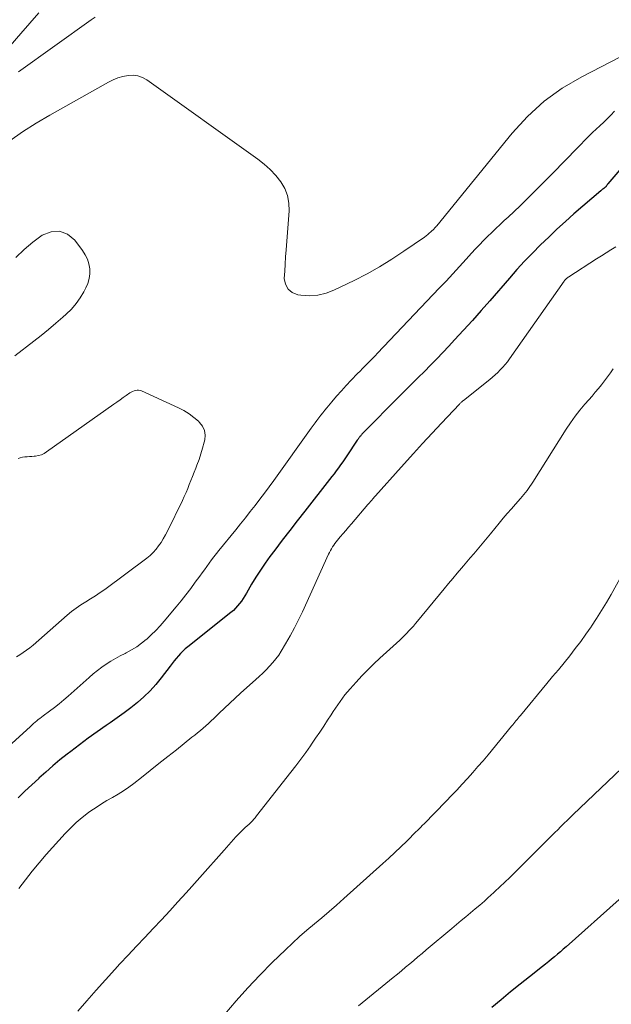
# Model space of a CAD drawing. Units: feet. Extents: x 2025000 to 2030027, y 545000 to 550000.
# Drawn here: x 2026419 to 2026500, y 546490 to 546625 of the extents above; entities that cross this region are included whole.
import ezdxf

# ---------------------------------------------------------------- set-up
doc = ezdxf.new("R2010")
doc.units = ezdxf.units.FT
doc.header["$LTSCALE"] = 100
doc.header["$MEASUREMENT"] = 0
doc.layers.add('CONTOUR INDEX', color=32, linetype='Continuous', lineweight=25)
doc.layers.add('CONTOUR INTERMEDIATE', color=40, linetype='Continuous', lineweight=15)

msp = doc.modelspace()

# ---------------------------------------------------------------- linework, layer by layer
at = {"layer": 'CONTOUR INDEX', "flags": 128}
for points, elevation in [([(2026507.08, 546611.4), (2026499.66, 546602.73), (2026499.63, 546602.69), (2026499.6, 546602.65), (2026499.57, 546602.61), (2026499.54, 546602.56), (2026499.5, 546602.5), (2026499.47, 546602.46), (2026499.46, 546602.44), (2026499.43, 546602.38), (2026499.42, 546602.36), (2026499.33, 546602.26), (2026499.31, 546602.25), (2026499.29, 546602.24), (2026499.28, 546602.22), (2026499.26, 546602.21), (2026499.08, 546602.08), (2026498.97, 546602), (2026498.87, 546601.92), (2026498.77, 546601.84), (2026498.67, 546601.76), (2026494.97, 546598.56), (2026493.79, 546597.52), (2026492.63, 546596.46), (2026491.49, 546595.38), (2026490.36, 546594.29), (2026489.26, 546593.17), (2026488.17, 546592.03), (2026487.11, 546590.88), (2026486.07, 546589.7), (2026483.37, 546586.6), (2026482.18, 546585.24), (2026480.97, 546583.89), (2026479.75, 546582.54), (2026478.52, 546581.2), (2026477.7, 546580.32), (2026476.87, 546579.44), (2026476.04, 546578.56), (2026475.19, 546577.7), (2026474.34, 546576.85), (2026473.48, 546576), (2026472.62, 546575.14), (2026471.77, 546574.29), (2026470.92, 546573.43), (2026465.91, 546568.37), (2026465.82, 546568.28), (2026465.73, 546568.18), (2026465.65, 546568.09), (2026465.56, 546568), (2026465.51, 546567.94), (2026465.45, 546567.87), (2026465.4, 546567.8), (2026465.34, 546567.73), (2026465.29, 546567.66), (2026465.24, 546567.58), (2026465.19, 546567.51), (2026465.13, 546567.43), (2026465.08, 546567.36), (2026463.64, 546565.21), (2026463.36, 546564.79), (2026463.07, 546564.38), (2026462.78, 546563.96), (2026462.49, 546563.55), (2026462.19, 546563.14), (2026461.89, 546562.74), (2026461.58, 546562.34), (2026461.27, 546561.94), (2026457.85, 546557.59), (2026456.8, 546556.25), (2026455.76, 546554.91), (2026454.73, 546553.56), (2026453.7, 546552.21), (2026453.04, 546551.32), (2026452.36, 546550.4), (2026451.72, 546549.46), (2026451.1, 546548.49), (2026450.51, 546547.52), (2026449.79, 546546.28), (2026449.57, 546545.91), (2026449.34, 546545.55), (2026449.1, 546545.19), (2026448.85, 546544.85), (2026448.58, 546544.51), (2026448.29, 546544.19), (2026447.99, 546543.9), (2026447.66, 546543.62), (2026441.71, 546538.87), (2026441.36, 546538.58), (2026441.03, 546538.27), (2026440.71, 546537.95), (2026440.4, 546537.62), (2026440.11, 546537.27), (2026439.81, 546536.92), (2026439.53, 546536.57), (2026439.25, 546536.21), (2026438.03, 546534.59), (2026437.28, 546533.68), (2026436.5, 546532.8), (2026435.66, 546531.99), (2026434.78, 546531.21), (2026433.85, 546530.47), (2026432.92, 546529.76), (2026431.96, 546529.06), (2026431, 546528.39), (2026430.45, 546528.02), (2026429.21, 546527.16), (2026427.98, 546526.28), (2026426.77, 546525.38), (2026425.57, 546524.46), (2026425.07, 546524.07), (2026424.07, 546523.27), (2026423.08, 546522.45), (2026422.11, 546521.61), (2026421.16, 546520.76), (2026421.13, 546520.73), (2026420.18, 546519.84), (2026419.23, 546518.95), (2026418.28, 546518.06)], 920), ([(2026501.23, 546504.01), (2026493.91, 546497.52), (2026493.51, 546497.17), (2026493.11, 546496.83), (2026492.71, 546496.48), (2026492.3, 546496.14), (2026491.9, 546495.8), (2026491.49, 546495.46), (2026491.07, 546495.13), (2026490.66, 546494.8), (2026488.85, 546493.38), (2026487.54, 546492.34), (2026486.23, 546491.28), (2026484.94, 546490.21), (2026483.65, 546489.13)], 900)]:
    msp.add_lwpolyline(points, dxfattribs=dict(at, elevation=elevation))
at = {"layer": 'CONTOUR INTERMEDIATE', "flags": 128}
for points, elevation in [([(2026421.14, 546626.28), (2026419.9, 546624.85), (2026418.66, 546623.42), (2026417.2, 546621.73)], 936), ([(2026428.92, 546625.7), (2026428.36, 546625.32), (2026418.34, 546618.16)], 932), ([(2026501.31, 546620.16), (2026496.05, 546617.48), (2026493.37, 546615.89), (2026490.85, 546614.1), (2026488.57, 546612.01), (2026486.46, 546609.72), (2026476.04, 546596.92), (2026476.02, 546596.9), (2026476, 546596.88), (2026475.99, 546596.86), (2026475.97, 546596.84), (2026475.89, 546596.75), (2026475.79, 546596.66), (2026475.73, 546596.6), (2026475.67, 546596.53), (2026475.23, 546596.11), (2026475.02, 546595.92), (2026474.8, 546595.73), (2026474.57, 546595.55), (2026474.34, 546595.38), (2026471.53, 546593.43), (2026469.87, 546592.32), (2026468.17, 546591.27), (2026466.43, 546590.3), (2026464.65, 546589.39), (2026461.87, 546588.03), (2026460.77, 546587.62), (2026459.65, 546587.34), (2026458.5, 546587.27), (2026457.32, 546587.34), (2026456.89, 546587.41), (2026456.12, 546587.73), (2026455.53, 546588.19), (2026455.19, 546588.87), (2026455.02, 546589.68), (2026455.07, 546590.67), (2026455.12, 546591.65), (2026455.19, 546592.64), (2026455.26, 546593.62), (2026455.69, 546598.98), (2026455.66, 546600.06), (2026455.48, 546601.1), (2026455.08, 546602.08), (2026454.54, 546603.01), (2026453.83, 546603.87), (2026453.08, 546604.69), (2026452.25, 546605.42), (2026451.38, 546606.11), (2026436.07, 546617.06), (2026435.46, 546617.39), (2026434.83, 546617.62), (2026434.16, 546617.69), (2026433.46, 546617.66), (2026432.76, 546617.51), (2026432.07, 546617.31), (2026431.41, 546617.04), (2026430.77, 546616.72), (2026422.65, 546612.18), (2026420.77, 546611.07), (2026418.92, 546609.9), (2026417.13, 546608.65)], 928), ([(2026500.57, 546612.71), (2026500.08, 546612.2), (2026499.59, 546611.7), (2026499.08, 546611.21), (2026498.56, 546610.73), (2026498.04, 546610.25), (2026497.53, 546609.77), (2026497.03, 546609.27), (2026496.53, 546608.77), (2026495.84, 546608.06), (2026495, 546607.2), (2026494.16, 546606.34), (2026493.32, 546605.48), (2026492.48, 546604.62), (2026489.17, 546601.27), (2026488.36, 546600.46), (2026487.55, 546599.67), (2026486.72, 546598.88), (2026485.88, 546598.11), (2026485.37, 546597.65), (2026484.79, 546597.11), (2026484.21, 546596.57), (2026483.63, 546596.02), (2026483.06, 546595.46), (2026482.5, 546594.89), (2026481.95, 546594.32), (2026481.4, 546593.74), (2026480.86, 546593.16), (2026480.1, 546592.32), (2026479.18, 546591.31), (2026478.26, 546590.3), (2026477.33, 546589.31), (2026476.4, 546588.31), (2026467.89, 546579.36), (2026467.54, 546579.01), (2026467.2, 546578.65), (2026466.86, 546578.3), (2026466.51, 546577.95), (2026466.16, 546577.6), (2026465.81, 546577.25), (2026465.47, 546576.89), (2026465.13, 546576.54), (2026464.25, 546575.62), (2026463.57, 546574.89), (2026462.9, 546574.17), (2026462.24, 546573.42), (2026461.59, 546572.67), (2026460.89, 546571.84), (2026460.6, 546571.5), (2026460.32, 546571.15), (2026460.05, 546570.8), (2026459.78, 546570.45), (2026459.52, 546570.09), (2026459.26, 546569.74), (2026458.99, 546569.38), (2026458.74, 546569.02), (2026453.56, 546561.8), (2026452.93, 546560.93), (2026452.3, 546560.07), (2026451.65, 546559.21), (2026450.99, 546558.36), (2026450.33, 546557.52), (2026449.66, 546556.68), (2026448.99, 546555.84), (2026448.31, 546555.01), (2026445.99, 546552.16), (2026445.65, 546551.73), (2026445.31, 546551.3), (2026444.98, 546550.85), (2026444.65, 546550.41), (2026444.33, 546549.96), (2026444.01, 546549.51), (2026443.68, 546549.06), (2026443.36, 546548.62), (2026442.74, 546547.77), (2026442.1, 546546.91), (2026441.45, 546546.06), (2026440.78, 546545.22), (2026440.1, 546544.39), (2026438.45, 546542.41), (2026437.88, 546541.75), (2026437.29, 546541.12), (2026436.67, 546540.51), (2026436.03, 546539.92), (2026435.98, 546539.88), (2026435.33, 546539.36), (2026434.66, 546538.87), (2026433.95, 546538.44), (2026433.21, 546538.05), (2026433.04, 546537.97), (2026432.38, 546537.63), (2026431.72, 546537.27), (2026431.08, 546536.89), (2026430.45, 546536.49), (2026429.84, 546536.06), (2026429.24, 546535.61), (2026428.66, 546535.14), (2026428.1, 546534.66), (2026425.2, 546532.09), (2026424.58, 546531.55), (2026423.94, 546531.02), (2026423.3, 546530.5), (2026422.64, 546530), (2026421.77, 546529.35), (2026421.54, 546529.18), (2026421.31, 546529.01), (2026421.08, 546528.83), (2026420.86, 546528.65), (2026420.63, 546528.47), (2026420.41, 546528.28), (2026420.19, 546528.09), (2026419.98, 546527.9), (2026407.18, 546516.25)], 924), ([(2026417.83, 546578.98), (2026420.44, 546581.01), (2026421.47, 546581.82), (2026422.48, 546582.64), (2026423.48, 546583.49), (2026424.47, 546584.35), (2026424.94, 546584.76), (2026425.64, 546585.45), (2026426.29, 546586.19), (2026426.86, 546586.99), (2026427.37, 546587.84), (2026427.65, 546588.36), (2026427.92, 546588.99), (2026428.11, 546589.64), (2026428.18, 546590.31), (2026428.18, 546591), (2026428.05, 546591.68), (2026427.86, 546592.33), (2026427.56, 546592.94), (2026427.19, 546593.52), (2026426.12, 546594.93), (2026425.09, 546595.75), (2026424.01, 546596.19), (2026422.84, 546596.1), (2026421.61, 546595.63), (2026420.34, 546594.67), (2026419.12, 546593.65), (2026417.98, 546592.55)], 924), ([(2026500.74, 546594.04), (2026500.08, 546593.62), (2026499.42, 546593.19), (2026498.76, 546592.77), (2026498.1, 546592.35), (2026494.26, 546589.89), (2026494.17, 546589.83), (2026494.08, 546589.76), (2026493.99, 546589.69), (2026493.91, 546589.62), (2026493.83, 546589.54), (2026493.75, 546589.46), (2026493.68, 546589.38), (2026493.61, 546589.29), (2026486.08, 546578.58), (2026485.79, 546578.19), (2026485.48, 546577.8), (2026485.16, 546577.43), (2026484.82, 546577.07), (2026484.47, 546576.72), (2026484.11, 546576.38), (2026483.74, 546576.06), (2026483.35, 546575.74), (2026479.74, 546572.85), (2026479.67, 546572.79), (2026479.6, 546572.73), (2026479.53, 546572.67), (2026479.45, 546572.6), (2026479.38, 546572.54), (2026479.31, 546572.47), (2026479.25, 546572.41), (2026479.18, 546572.34), (2026476.7, 546569.71), (2026475.4, 546568.32), (2026474.1, 546566.92), (2026472.82, 546565.51), (2026471.55, 546564.09), (2026467.2, 546559.21), (2026467.12, 546559.12), (2026467.04, 546559.03), (2026466.96, 546558.94), (2026466.88, 546558.85), (2026466.8, 546558.75), (2026466.72, 546558.66), (2026466.64, 546558.57), (2026466.56, 546558.48), (2026464.27, 546555.83), (2026463.88, 546555.38), (2026463.5, 546554.93), (2026463.12, 546554.48), (2026462.74, 546554.03), (2026462.35, 546553.57), (2026462.18, 546553.34), (2026462, 546553.12), (2026461.84, 546552.88), (2026461.68, 546552.64), (2026461.53, 546552.4), (2026461.39, 546552.15), (2026461.26, 546551.9), (2026461.13, 546551.64), (2026457.53, 546543.71), (2026456.99, 546542.58), (2026456.43, 546541.47), (2026455.83, 546540.38), (2026455.2, 546539.29), (2026454.6, 546538.29), (2026454.24, 546537.74), (2026453.85, 546537.2), (2026453.43, 546536.69), (2026452.99, 546536.19), (2026452.52, 546535.72), (2026452.05, 546535.25), (2026451.57, 546534.8), (2026451.08, 546534.35), (2026448.99, 546532.48), (2026448.24, 546531.8), (2026447.5, 546531.12), (2026446.76, 546530.42), (2026446.03, 546529.71), (2026445.29, 546528.99), (2026444.93, 546528.65), (2026444.56, 546528.31), (2026444.19, 546527.98), (2026443.82, 546527.66), (2026443.44, 546527.34), (2026443.05, 546527.03), (2026442.67, 546526.71), (2026442.28, 546526.4), (2026440.13, 546524.69), (2026438.93, 546523.73), (2026437.72, 546522.77), (2026436.51, 546521.81), (2026435.3, 546520.86), (2026434.27, 546520.04), (2026433.57, 546519.51), (2026432.84, 546519.01), (2026432.09, 546518.55), (2026431.32, 546518.11), (2026430.55, 546517.68), (2026429.79, 546517.23), (2026429.05, 546516.74), (2026428.33, 546516.24), (2026428, 546516.01), (2026427.15, 546515.35), (2026426.32, 546514.66), (2026425.55, 546513.92), (2026424.8, 546513.14), (2026422.18, 546510.23), (2026421.19, 546509.09), (2026420.22, 546507.93), (2026419.29, 546506.74), (2026418.38, 546505.53)], 916), ([(2026500.39, 546577.22), (2026500.01, 546576.66), (2026499.61, 546576.11), (2026499.2, 546575.56), (2026498.78, 546575.02), (2026498.35, 546574.49), (2026497.92, 546573.97), (2026497.48, 546573.45), (2026497.03, 546572.93), (2026496.5, 546572.33), (2026495.81, 546571.5), (2026495.14, 546570.66), (2026494.51, 546569.78), (2026493.91, 546568.88), (2026489.29, 546561.58), (2026489.1, 546561.28), (2026488.9, 546560.99), (2026488.7, 546560.7), (2026488.5, 546560.42), (2026488.29, 546560.14), (2026488.07, 546559.86), (2026487.84, 546559.59), (2026487.61, 546559.33), (2026486.93, 546558.56), (2026486.35, 546557.92), (2026485.78, 546557.26), (2026485.23, 546556.6), (2026484.67, 546555.94), (2026483.47, 546554.46), (2026483.01, 546553.9), (2026482.55, 546553.34), (2026482.08, 546552.78), (2026481.62, 546552.23), (2026481.15, 546551.68), (2026480.67, 546551.13), (2026480.2, 546550.58), (2026479.73, 546550.03), (2026479.46, 546549.72), (2026478.86, 546549.02), (2026478.26, 546548.31), (2026477.66, 546547.6), (2026477.07, 546546.88), (2026473.41, 546542.42), (2026473.12, 546542.08), (2026472.83, 546541.73), (2026472.53, 546541.4), (2026472.22, 546541.07), (2026471.91, 546540.74), (2026471.6, 546540.42), (2026471.27, 546540.11), (2026470.95, 546539.8), (2026468.21, 546537.31), (2026467.36, 546536.51), (2026466.53, 546535.69), (2026465.72, 546534.85), (2026464.92, 546533.99), (2026464.11, 546533.08), (2026463.74, 546532.66), (2026463.39, 546532.23), (2026463.05, 546531.79), (2026462.72, 546531.34), (2026462.41, 546530.88), (2026462.09, 546530.42), (2026461.78, 546529.96), (2026461.47, 546529.5), (2026460.99, 546528.77), (2026460.45, 546527.94), (2026459.9, 546527.12), (2026459.34, 546526.29), (2026458.78, 546525.47), (2026458.62, 546525.23), (2026457.97, 546524.3), (2026457.31, 546523.38), (2026456.62, 546522.47), (2026455.93, 546521.57), (2026451.19, 546515.55), (2026451.09, 546515.42), (2026450.99, 546515.3), (2026450.88, 546515.17), (2026450.78, 546515.05), (2026450.68, 546514.94), (2026450.62, 546514.87), (2026450.56, 546514.8), (2026450.5, 546514.74), (2026450.44, 546514.68), (2026450.37, 546514.62), (2026450.31, 546514.56), (2026450.24, 546514.5), (2026450.18, 546514.44), (2026449.63, 546513.95), (2026449.3, 546513.64), (2026448.98, 546513.32), (2026448.66, 546513), (2026448.35, 546512.66), (2026446.73, 546510.83), (2026445.61, 546509.57), (2026444.49, 546508.31), (2026443.37, 546507.06), (2026442.25, 546505.81), (2026441.46, 546504.93), (2026440.34, 546503.69), (2026439.21, 546502.46), (2026438.07, 546501.24), (2026436.92, 546500.02), (2026435.76, 546498.81), (2026434.61, 546497.6), (2026433.47, 546496.37), (2026432.34, 546495.15), (2026431.64, 546494.39), (2026430.35, 546492.96), (2026429.06, 546491.53), (2026427.79, 546490.08), (2026426.52, 546488.63)], 912), ([(2026418.28, 546564.83), (2026418.58, 546564.95), (2026418.89, 546565.02), (2026419.21, 546565.06), (2026419.54, 546565.08), (2026419.86, 546565.11), (2026420.19, 546565.13), (2026420.51, 546565.16), (2026420.7, 546565.18), (2026421.11, 546565.25), (2026421.51, 546565.36), (2026421.88, 546565.53), (2026422.23, 546565.74), (2026431.51, 546572.33), (2026431.93, 546572.63), (2026432.36, 546572.93), (2026432.79, 546573.24), (2026433.22, 546573.54), (2026433.72, 546573.89), (2026433.9, 546574), (2026434.09, 546574.1), (2026434.29, 546574.18), (2026434.5, 546574.23), (2026434.71, 546574.26), (2026434.92, 546574.26), (2026435.12, 546574.22), (2026435.32, 546574.15), (2026440.42, 546571.82), (2026441.16, 546571.44), (2026441.87, 546571.01), (2026442.54, 546570.51), (2026443.17, 546569.97), (2026443.33, 546569.82), (2026443.74, 546569.28), (2026444.01, 546568.71), (2026444.09, 546568.08), (2026444.05, 546567.41), (2026443.96, 546567.07), (2026443.75, 546566.27), (2026443.52, 546565.48), (2026443.25, 546564.7), (2026442.96, 546563.92), (2026442.79, 546563.5), (2026442.56, 546562.94), (2026442.34, 546562.38), (2026442.13, 546561.82), (2026441.91, 546561.26), (2026441.69, 546560.7), (2026441.46, 546560.15), (2026441.21, 546559.6), (2026440.96, 546559.06), (2026438.88, 546554.82), (2026438.61, 546554.3), (2026438.32, 546553.78), (2026438.01, 546553.28), (2026437.68, 546552.79), (2026437.32, 546552.32), (2026436.93, 546551.88), (2026436.51, 546551.48), (2026436.05, 546551.11), (2026430.24, 546546.79), (2026429.61, 546546.34), (2026428.96, 546545.89), (2026428.29, 546545.47), (2026427.62, 546545.07), (2026426.96, 546544.65), (2026426.31, 546544.22), (2026425.68, 546543.74), (2026425.08, 546543.24), (2026420.35, 546539.11), (2026419.92, 546538.75), (2026419.47, 546538.4), (2026419.01, 546538.08), (2026418.54, 546537.77), (2026418.06, 546537.48)], 928), ([(2026502.1, 546549.65), (2026500.11, 546546.1), (2026499.46, 546544.99), (2026498.8, 546543.88), (2026498.11, 546542.79), (2026497.4, 546541.72), (2026497.34, 546541.64), (2026496.63, 546540.62), (2026495.91, 546539.61), (2026495.16, 546538.62), (2026494.39, 546537.65), (2026493.61, 546536.68), (2026492.83, 546535.72), (2026492.04, 546534.76), (2026491.25, 546533.8), (2026487.59, 546529.39), (2026487.44, 546529.2), (2026487.28, 546529.02), (2026487.13, 546528.83), (2026486.98, 546528.65), (2026486.83, 546528.47), (2026486.68, 546528.28), (2026486.53, 546528.1), (2026486.37, 546527.91), (2026483.13, 546524), (2026482.44, 546523.17), (2026481.73, 546522.35), (2026481.02, 546521.53), (2026480.3, 546520.73), (2026479.57, 546519.93), (2026478.83, 546519.13), (2026478.08, 546518.35), (2026477.33, 546517.57), (2026474.26, 546514.44), (2026474.13, 546514.31), (2026474, 546514.17), (2026473.88, 546514.04), (2026473.75, 546513.91), (2026473.62, 546513.78), (2026473.49, 546513.65), (2026473.36, 546513.52), (2026473.23, 546513.39), (2026471.9, 546512.07), (2026471.09, 546511.28), (2026470.28, 546510.5), (2026469.46, 546509.74), (2026468.63, 546508.98), (2026463.24, 546504.16), (2026462.24, 546503.27), (2026461.22, 546502.39), (2026460.2, 546501.52), (2026459.17, 546500.66), (2026458.14, 546499.8), (2026457.13, 546498.91), (2026456.14, 546498.01), (2026455.16, 546497.08), (2026453.35, 546495.33), (2026451.64, 546493.62), (2026449.97, 546491.87), (2026448.36, 546490.06), (2026446.79, 546488.22)], 908), ([(2026507.3, 546527.58), (2026494.87, 546515.74), (2026494.57, 546515.45), (2026494.28, 546515.17), (2026493.98, 546514.88), (2026493.69, 546514.59), (2026493.51, 546514.41), (2026493.12, 546514.03), (2026492.74, 546513.64), (2026492.35, 546513.26), (2026491.97, 546512.88), (2026486.11, 546507.07), (2026485.44, 546506.42), (2026484.77, 546505.77), (2026484.08, 546505.13), (2026483.39, 546504.51), (2026483.24, 546504.38), (2026482.62, 546503.82), (2026481.99, 546503.27), (2026481.35, 546502.73), (2026480.71, 546502.2), (2026480.06, 546501.66), (2026479.42, 546501.13), (2026478.78, 546500.59), (2026478.14, 546500.05), (2026474.59, 546497.07), (2026474.03, 546496.59), (2026473.46, 546496.11), (2026472.89, 546495.64), (2026472.33, 546495.16), (2026471.76, 546494.68), (2026471.19, 546494.21), (2026470.62, 546493.74), (2026470.05, 546493.27), (2026465.24, 546489.38)], 904)]:
    msp.add_lwpolyline(points, dxfattribs=dict(at, elevation=elevation))

doc.saveas('drawing.dxf')
